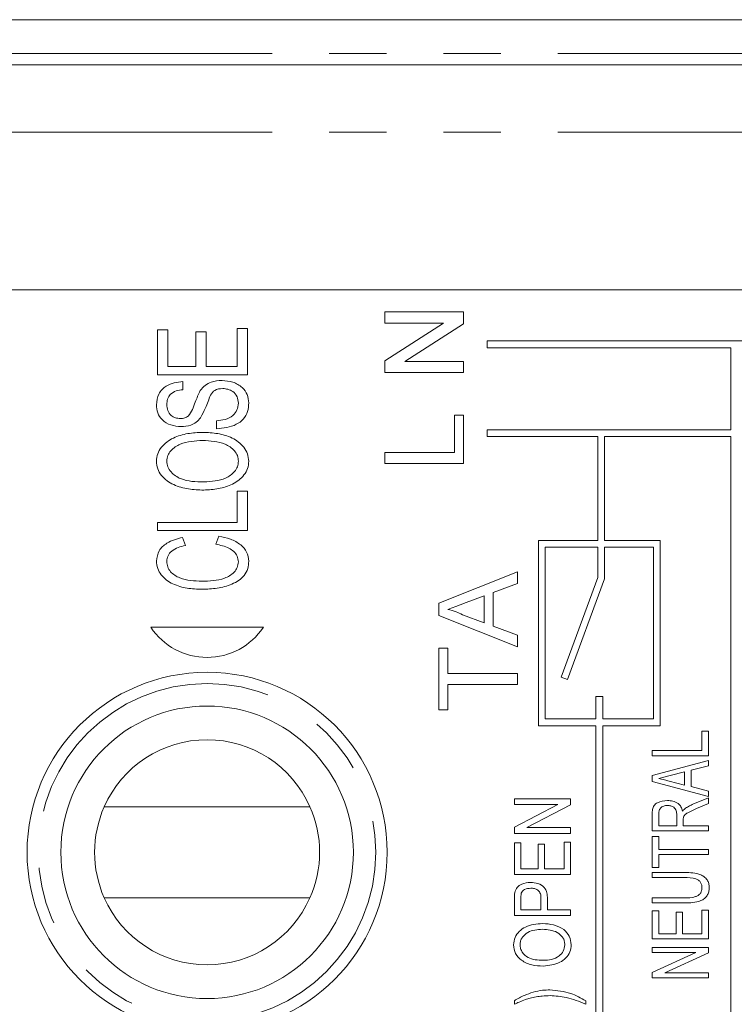
# Model space of a CAD drawing. Units: millimetres. Extents: x 163 to 244, y 78 to 260.
# Drawn here: x 199 to 215, y 119 to 141 of the extents above; entities that cross this region are included whole.
import ezdxf

# ---------------------------------------------------------------- set-up
doc = ezdxf.new("R2010")
doc.units = ezdxf.units.MM
doc.linetypes.add('PHANTOM', pattern=[12.7, 6.35, -1.27, 1.27, -1.27, 1.27, -1.27])

msp = doc.modelspace()

# ---------------------------------------------------------------- linework, layer by layer
at = {"color": 7, "linetype": 'Continuous', "lineweight": 15}
for p, q in [((176.566, 140.779), (230.253, 140.779)), ((182.909, 139.779), (230.253, 139.779)), ((227.904, 134.779), (178.914, 134.779)), ((207.356, 134.037), (207.356, 134.284)), ((207.356, 134.284), (209.106, 134.284)), ((209.106, 134.284), (209.106, 134.023)), ((202.309, 132.891), (202.309, 133.891)), ((202.309, 133.891), (202.54, 133.891)), ((202.54, 133.891), (202.54, 133.071)), ((204.079, 133.071), (204.079, 133.917)), ((204.079, 133.917), (204.309, 133.917)), ((204.309, 133.917), (204.309, 132.891)), ((207.356, 133.199), (208.662, 134.037)), ((208.662, 134.037), (207.356, 134.037)), ((209.106, 134.023), (207.801, 133.185)), ((203.155, 133.071), (203.155, 133.84)), ((203.155, 133.84), (203.386, 133.84)), ((203.386, 133.84), (203.386, 133.071)), ((209.633, 133.491), (209.633, 133.641)), ((209.633, 133.641), (222.12, 133.641)), ((209.633, 133.491), (215.049, 133.491)), ((215.049, 131.664), (215.049, 133.491)), ((202.54, 133.071), (203.155, 133.071)), ((203.386, 133.071), (204.079, 133.071)), ((207.356, 132.938), (207.356, 133.199)), ((207.801, 133.185), (209.106, 133.185)), ((209.106, 133.185), (209.106, 132.938)), ((204.309, 132.891), (202.309, 132.891)), ((209.106, 132.938), (207.356, 132.938)), ((202.873, 132.737), (202.873, 132.558)), ((208.904, 131.165), (208.904, 131.995)), ((208.904, 131.995), (209.106, 131.995)), ((209.106, 131.995), (209.106, 130.919)), ((203.617, 131.686), (203.617, 131.866)), ((209.633, 131.514), (209.633, 131.664)), ((209.633, 131.664), (215.049, 131.664)), ((209.633, 131.514), (212.091, 131.514)), ((212.091, 129.21), (212.091, 131.514)), ((212.241, 131.514), (215.049, 131.514)), ((212.241, 129.21), (212.241, 131.514)), ((215.049, 113.477), (215.049, 131.514)), ((207.356, 130.919), (207.356, 131.165)), ((207.356, 131.165), (208.904, 131.165)), ((209.106, 130.919), (207.356, 130.919)), ((204.079, 130.301), (204.309, 130.301)), ((204.079, 129.609), (204.079, 130.301)), ((204.309, 130.301), (204.309, 129.43)), ((202.309, 129.609), (204.079, 129.609)), ((202.309, 129.43), (202.309, 129.609)), ((204.309, 129.43), (202.309, 129.43)), ((203.603, 129.122), (203.669, 129.301)), ((202.865, 129.276), (202.926, 129.096)), ((210.769, 125.092), (210.769, 129.21)), ((210.769, 129.21), (212.091, 129.21)), ((212.241, 129.21), (213.478, 129.21)), ((213.478, 125.092), (213.478, 129.21)), ((210.919, 129.06), (212.091, 129.06)), ((210.919, 125.242), (210.919, 129.06)), ((212.091, 128.383), (212.091, 129.06)), ((212.241, 129.06), (213.328, 129.06)), ((212.241, 128.356), (212.241, 129.06)), ((213.328, 125.242), (213.328, 129.06)), ((208.557, 127.816), (210.307, 128.511)), ((210.307, 128.511), (210.307, 128.249)), ((210.307, 128.249), (209.768, 128.05)), ((211.275, 126.167), (212.091, 128.383)), ((211.416, 126.116), (212.241, 128.356)), ((209.768, 128.05), (209.768, 127.304)), ((208.557, 127.538), (208.557, 127.816)), ((209.566, 127.975), (209.106, 127.805)), ((209.566, 127.378), (209.566, 127.975)), ((209.082, 127.557), (209.566, 127.378)), ((210.307, 126.843), (208.557, 127.538)), ((204.659, 127.279), (202.159, 127.279)), ((209.768, 127.304), (210.307, 127.105)), ((210.307, 127.105), (210.307, 126.843)), ((208.557, 125.444), (208.557, 126.813)), ((208.557, 126.813), (208.759, 126.813)), ((208.759, 126.813), (208.759, 126.252)), ((208.759, 126.252), (210.307, 126.252)), ((210.307, 126.252), (210.307, 126.005)), ((211.416, 126.116), (211.275, 126.167)), ((210.307, 126.005), (208.759, 126.005)), ((208.759, 126.005), (208.759, 125.444)), ((212.049, 125.242), (212.049, 125.742)), ((212.049, 125.742), (212.199, 125.742)), ((212.199, 125.242), (212.199, 125.742)), ((208.759, 125.444), (208.557, 125.444)), ((210.919, 125.242), (212.049, 125.242)), ((212.199, 125.242), (213.328, 125.242)), ((210.769, 125.092), (212.049, 125.092)), ((212.049, 113.477), (212.049, 125.092)), ((212.199, 125.092), (213.478, 125.092)), ((212.199, 113.477), (212.199, 125.092)), ((214.405, 124.537), (214.405, 124.969)), ((214.405, 124.969), (214.549, 124.969)), ((214.549, 124.969), (214.549, 124.424)), ((213.299, 124.424), (213.299, 124.537)), ((213.299, 124.537), (214.405, 124.537)), ((214.549, 124.424), (213.299, 124.424)), ((213.299, 123.986), (214.549, 124.32)), ((214.549, 124.32), (214.549, 124.2)), ((214.02, 124.066), (213.695, 123.984)), ((214.02, 123.773), (214.02, 124.066)), ((214.549, 124.2), (214.164, 124.102)), ((214.164, 124.102), (214.164, 123.737)), ((213.299, 123.853), (213.299, 123.986)), ((214.549, 123.52), (213.299, 123.853)), ((213.675, 123.861), (214.02, 123.773)), ((214.164, 123.737), (214.549, 123.639)), ((214.549, 123.639), (214.549, 123.52)), ((210.236, 123.34), (210.236, 123.469)), ((210.236, 123.469), (211.486, 123.469)), ((211.486, 123.469), (211.486, 123.332)), ((214.204, 123.347), (214.549, 123.491)), ((214.549, 123.491), (214.549, 123.36)), ((205.695, 123.291), (201.124, 123.291)), ((210.236, 122.836), (211.205, 123.34)), ((211.205, 123.34), (210.236, 123.34)), ((211.486, 123.332), (210.516, 122.828)), ((214.549, 123.36), (214.285, 123.249)), ((213.299, 122.758), (213.299, 123.131)), ((213.443, 123.136), (213.443, 122.87)), ((213.844, 122.87), (213.844, 123.109)), ((213.988, 122.999), (213.988, 122.87)), ((210.236, 122.699), (210.236, 122.836)), ((210.516, 122.828), (211.486, 122.828)), ((211.486, 122.828), (211.486, 122.699)), ((214.549, 122.758), (213.299, 122.758)), ((213.443, 122.87), (213.844, 122.87)), ((213.988, 122.87), (214.549, 122.87)), ((214.549, 122.87), (214.549, 122.758)), ((211.486, 122.699), (210.236, 122.699)), ((213.299, 121.941), (213.299, 122.63)), ((213.299, 122.63), (213.443, 122.63)), ((213.443, 122.63), (213.443, 122.341)), ((210.236, 121.786), (210.236, 122.491)), ((210.236, 122.491), (210.38, 122.491)), ((210.38, 122.491), (210.38, 121.914)), ((210.764, 121.914), (210.764, 122.459)), ((210.764, 122.459), (210.909, 122.459)), ((210.909, 122.459), (210.909, 121.914)), ((211.341, 121.914), (211.341, 122.507)), ((211.341, 122.507), (211.486, 122.507)), ((211.486, 122.507), (211.486, 121.786)), ((213.443, 122.341), (214.549, 122.341)), ((214.549, 122.341), (214.549, 122.229)), ((214.549, 122.229), (213.443, 122.229)), ((213.443, 122.229), (213.443, 121.941)), ((210.38, 121.914), (210.764, 121.914)), ((210.909, 121.914), (211.341, 121.914)), ((213.443, 121.941), (213.299, 121.941)), ((211.486, 121.786), (210.236, 121.786)), ((213.299, 121.716), (213.299, 121.828)), ((213.299, 121.828), (214.018, 121.828)), ((214.01, 121.716), (213.299, 121.716)), ((201.124, 121.266), (205.695, 121.266)), ((210.236, 120.872), (210.236, 121.237)), ((210.38, 121.249), (210.38, 121.001)), ((210.828, 121.001), (210.828, 121.252)), ((210.973, 121.248), (210.973, 121.001)), ((213.299, 121.155), (213.299, 121.267)), ((213.299, 121.267), (214.01, 121.267)), ((210.38, 121.001), (210.828, 121.001)), ((210.973, 121.001), (211.486, 121.001)), ((211.486, 121.001), (211.486, 120.872)), ((214.018, 121.155), (213.299, 121.155)), ((214.405, 120.466), (214.405, 120.995)), ((214.405, 120.995), (214.549, 120.995)), ((214.549, 120.995), (214.549, 120.354)), ((211.486, 120.872), (210.236, 120.872)), ((213.299, 120.354), (213.299, 120.979)), ((213.299, 120.979), (213.443, 120.979)), ((213.443, 120.979), (213.443, 120.466)), ((213.828, 120.947), (213.972, 120.947)), ((213.828, 120.466), (213.828, 120.947)), ((213.972, 120.947), (213.972, 120.466)), ((214.549, 120.354), (213.299, 120.354)), ((213.443, 120.466), (213.828, 120.466)), ((213.972, 120.466), (214.405, 120.466)), ((213.299, 120.162), (214.549, 120.162)), ((213.299, 120.049), (213.299, 120.162)), ((214.549, 120.162), (214.549, 120.042)), ((214.268, 120.049), (213.299, 120.049)), ((213.299, 119.608), (214.268, 120.049)), ((214.549, 120.042), (213.58, 119.601)), ((213.299, 119.489), (213.299, 119.608)), ((214.549, 119.489), (213.299, 119.489)), ((213.58, 119.601), (214.549, 119.601)), ((214.549, 119.601), (214.549, 119.489)), ((210.236, 118.901), (210.236, 118.981)), ((211.822, 118.981), (211.822, 118.901))]:
    msp.add_line(p, q, dxfattribs=at)
at = {"color": 8, "linetype": 'PHANTOM', "lineweight": 0}
for p, q in [((230.253, 140.029), (176.566, 140.029)), ((230.253, 138.279), (182.909, 138.279))]:
    msp.add_line(p, q, dxfattribs=at)
at = {"color": 7, "linetype": 'Continuous', "lineweight": 15, "flags": 128}
msp.add_lwpolyline([(213.695, 123.984), (213.554, 123.948), (213.443, 123.92)], dxfattribs=at)
at = {"color": 7, "linetype": 'Continuous', "lineweight": 15}
for radius in [4, 3.25]:
    msp.add_circle((203.409, 122.279), radius, dxfattribs=at)
at = {"color": 8, "linetype": 'PHANTOM', "lineweight": 0}
msp.add_circle((203.409, 122.279), 3.75, dxfattribs=at)
at = {"color": 7, "linetype": 'Continuous', "lineweight": 15}
for centre, radius, start, end in [((203.409, 128.108), 1.5, 213.5573, 326.4427), ((203.409, 122.279), 2.5, 156.103, 203.897), ((203.409, 122.279), 2.5, 336.103, 23.897)]:
    msp.add_arc(centre, radius, start, end, dxfattribs=at)
at = {"color": 8, "linetype": 'PHANTOM', "lineweight": 0}
for start, end in [(23.897, 156.103), (203.897, 270), (270, 336.103)]:
    msp.add_arc((203.409, 122.279), 2.5, start, end, dxfattribs=at)
at = {"color": 7, "linetype": 'Continuous', "lineweight": 15}
for points, knots in [([(202.284, 132.221), (202.293, 132.304), (202.312, 132.469), (202.529, 132.695), (202.743, 132.721), (202.873, 132.737)], [0, 0, 0, 0, 0.280471, 0.559982, 1, 1, 1, 1]), ([(203.258, 132.537), (203.291, 132.578), (203.357, 132.658), (203.526, 132.746), (203.66, 132.757), (203.742, 132.763)], [0, 0, 0, 0, 0.280168, 0.560285, 1, 1, 1, 1]), ([(203.755, 132.583), (203.692, 132.579), (203.579, 132.57), (203.514, 132.479), (203.485, 132.439)], [0, 0, 0, 0, 0.560106, 1, 1, 1, 1]), ([(203.742, 132.763), (203.823, 132.756), (203.984, 132.741), (204.186, 132.627), (204.314, 132.454), (204.328, 132.327), (204.335, 132.263)], [0, 0, 0, 0, 0.280502, 0.560162, 0.780041, 1, 1, 1, 1]), ([(204.104, 132.256), (204.099, 132.306), (204.088, 132.407), (203.992, 132.518), (203.873, 132.573), (203.795, 132.58), (203.755, 132.583)], [0, 0, 0, 0, 0.279701, 0.558695, 0.779324, 1, 1, 1, 1]), ([(202.873, 132.558), (202.823, 132.551), (202.721, 132.539), (202.59, 132.468), (202.522, 132.349), (202.517, 132.269), (202.514, 132.228)], [0, 0, 0, 0, 0.280971, 0.560146, 0.779496, 1, 1, 1, 1]), ([(202.99, 131.97), (203.025, 132.017), (203.095, 132.113), (203.151, 132.318), (203.218, 132.454), (203.258, 132.537)], [0, 0, 0, 0, 0.278459, 0.559399, 1, 1, 1, 1]), ([(203.485, 132.439), (203.449, 132.342), (203.386, 132.169), (203.301, 132.006), (203.264, 131.934)], [0, 0, 0, 0, 0.560546, 1, 1, 1, 1]), ([(202.831, 131.737), (202.755, 131.744), (202.602, 131.758), (202.41, 131.868), (202.301, 132.04), (202.289, 132.161), (202.284, 132.221)], [0, 0, 0, 0, 0.280473, 0.559759, 0.779712, 1, 1, 1, 1]), ([(202.514, 132.228), (202.517, 132.182), (202.522, 132.09), (202.599, 131.981), (202.705, 131.925), (202.777, 131.92), (202.813, 131.917)], [0, 0, 0, 0, 0.2805779, 0.5584649, 0.7791138, 1, 1, 1, 1]), ([(204.335, 132.263), (204.331, 132.198), (204.322, 132.069), (204.222, 131.895), (203.99, 131.726), (203.771, 131.703), (203.617, 131.686)], [0, 0, 0, 0, 0.187219, 0.373782, 0.560818, 1, 1, 1, 1]), ([(203.617, 131.866), (203.682, 131.872), (203.811, 131.885), (203.979, 131.965), (204.086, 132.102), (204.098, 132.205), (204.104, 132.256)], [0, 0, 0, 0, 0.281208, 0.560422, 0.780288, 1, 1, 1, 1]), ([(202.813, 131.917), (202.848, 131.919), (202.912, 131.922), (202.966, 131.955), (202.99, 131.97)], [0, 0, 0, 0, 0.560216, 1, 1, 1, 1]), ([(203.264, 131.934), (203.233, 131.9), (203.172, 131.83), (203.023, 131.753), (202.904, 131.743), (202.831, 131.737)], [0, 0, 0, 0, 0.280221, 0.56037, 1, 1, 1, 1]), ([(202.284, 130.969), (202.289, 131.025), (202.3, 131.137), (202.418, 131.333), (202.652, 131.5), (202.977, 131.594), (203.201, 131.604), (203.313, 131.609)], [0, 0, 0, 0, 0.124923, 0.24994, 0.49887, 0.749254, 1, 1, 1, 1]), ([(203.313, 131.609), (203.424, 131.604), (203.647, 131.594), (203.971, 131.5), (204.202, 131.331), (204.318, 131.135), (204.329, 131.024), (204.335, 130.968)], [0, 0, 0, 0, 0.250772, 0.501229, 0.74993, 0.875042, 1, 1, 1, 1]), ([(203.311, 131.43), (203.139, 131.42), (202.882, 131.406), (202.625, 131.242), (202.528, 131.097), (202.519, 131.013), (202.514, 130.97)], [0, 0, 0, 0, 0.500173, 0.749666, 0.874909, 1, 1, 1, 1]), ([(204.104, 130.967), (204.1, 131.01), (204.092, 131.095), (203.996, 131.24), (203.74, 131.408), (203.482, 131.421), (203.311, 131.43)], [0, 0, 0, 0, 0.125169, 0.2503882, 0.500125, 1, 1, 1, 1]), ([(203.336, 130.327), (203.222, 130.331), (202.993, 130.339), (202.661, 130.431), (202.419, 130.597), (202.299, 130.797), (202.289, 130.912), (202.284, 130.969)], [0, 0, 0, 0, 0.250734, 0.500998, 0.750058, 0.875003, 1, 1, 1, 1]), ([(202.514, 130.97), (202.519, 130.926), (202.529, 130.838), (202.628, 130.689), (202.893, 130.516), (203.16, 130.51), (203.339, 130.507)], [0, 0, 0, 0, 0.125104, 0.250323, 0.499556, 1, 1, 1, 1]), ([(204.335, 130.968), (204.33, 130.913), (204.32, 130.803), (204.206, 130.611), (203.98, 130.444), (203.664, 130.346), (203.445, 130.333), (203.336, 130.327)], [0, 0, 0, 0, 0.124942, 0.249981, 0.49897, 0.749337, 1, 1, 1, 1]), ([(203.339, 130.507), (203.506, 130.517), (203.756, 130.533), (204.001, 130.701), (204.092, 130.843), (204.1, 130.926), (204.104, 130.967)], [0, 0, 0, 0, 0.499545, 0.74942, 0.874738, 1, 1, 1, 1]), ([(203.669, 129.301), (203.756, 129.283), (203.929, 129.247), (204.148, 129.132), (204.308, 128.958), (204.326, 128.819), (204.335, 128.749)], [0, 0, 0, 0, 0.281039, 0.561239, 0.780821, 1, 1, 1, 1]), ([(202.284, 128.75), (202.296, 128.83), (202.32, 128.991), (202.545, 129.191), (202.744, 129.244), (202.865, 129.276)], [0, 0, 0, 0, 0.278857, 0.558899, 1, 1, 1, 1]), ([(202.926, 129.096), (202.816, 129.069), (202.664, 129.03), (202.529, 128.873), (202.519, 128.786), (202.514, 128.742)], [0, 0, 0, 0, 0.559667, 0.779893, 1, 1, 1, 1]), ([(204.104, 128.732), (204.099, 128.775), (204.089, 128.862), (204.005, 128.967), (203.849, 129.074), (203.705, 129.102), (203.603, 129.122)], [0, 0, 0, 0, 0.186281, 0.372762, 0.559792, 1, 1, 1, 1]), ([(203.295, 128.122), (203.184, 128.126), (202.964, 128.135), (202.643, 128.225), (202.413, 128.39), (202.3, 128.585), (202.289, 128.695), (202.284, 128.75)], [0, 0, 0, 0, 0.250829, 0.501218, 0.749933, 0.875016, 1, 1, 1, 1]), ([(202.514, 128.742), (202.518, 128.7), (202.525, 128.617), (202.616, 128.473), (202.874, 128.319), (203.126, 128.308), (203.293, 128.301)], [0, 0, 0, 0, 0.125158, 0.250232, 0.499412, 1, 1, 1, 1]), ([(203.293, 128.301), (203.464, 128.307), (203.72, 128.315), (203.989, 128.462), (204.088, 128.605), (204.099, 128.689), (204.104, 128.732)], [0, 0, 0, 0, 0.50083, 0.749695, 0.875001, 1, 1, 1, 1]), ([(204.335, 128.749), (204.331, 128.692), (204.323, 128.579), (204.214, 128.374), (203.963, 128.222), (203.634, 128.138), (203.408, 128.127), (203.295, 128.122)], [0, 0, 0, 0, 0.12512, 0.249949, 0.498494, 0.749129, 1, 1, 1, 1]), ([(209.106, 127.805), (209.042, 127.781), (208.926, 127.738), (208.81, 127.696), (208.759, 127.677)], [0, 0, 0, 0, 0.560002, 1, 1, 1, 1]), ([(208.759, 127.677), (208.821, 127.66), (208.933, 127.63), (209.036, 127.58), (209.082, 127.557)], [0, 0, 0, 0, 0.559914, 1, 1, 1, 1]), ([(213.443, 123.92), (213.487, 123.909), (213.564, 123.889), (213.641, 123.87), (213.675, 123.861)], [0, 0, 0, 0, 0.56, 1, 1, 1, 1]), ([(213.299, 123.131), (213.3, 123.164), (213.302, 123.228), (213.334, 123.323), (213.45, 123.412), (213.559, 123.423), (213.636, 123.431)], [0, 0, 0, 0, 0.187788, 0.374392, 0.56109, 1, 1, 1, 1]), ([(213.636, 123.431), (213.678, 123.428), (213.762, 123.423), (213.871, 123.373), (213.946, 123.29), (213.963, 123.226), (213.972, 123.194)], [0, 0, 0, 0, 0.2805196, 0.5602339, 0.7798318, 1, 1, 1, 1]), ([(213.64, 123.319), (213.611, 123.317), (213.554, 123.312), (213.483, 123.27), (213.447, 123.203), (213.444, 123.159), (213.443, 123.136)], [0, 0, 0, 0, 0.280627, 0.559977, 0.779373, 1, 1, 1, 1]), ([(213.844, 123.109), (213.843, 123.141), (213.841, 123.204), (213.789, 123.281), (213.713, 123.313), (213.664, 123.317), (213.64, 123.319)], [0, 0, 0, 0, 0.28119, 0.55831, 0.778925, 1, 1, 1, 1]), ([(213.972, 123.194), (213.983, 123.207), (214.002, 123.231), (214.026, 123.249), (214.037, 123.257)], [0, 0, 0, 0, 0.5601205, 1, 1, 1, 1]), ([(214.285, 123.249), (214.225, 123.222), (214.141, 123.185), (214.035, 123.129), (214.007, 123.084), (213.994, 123.061)], [0, 0, 0, 0, 0.561304, 0.781495, 1, 1, 1, 1]), ([(214.037, 123.257), (214.067, 123.276), (214.121, 123.309), (214.179, 123.335), (214.204, 123.347)], [0, 0, 0, 0, 0.559915, 1, 1, 1, 1]), ([(213.994, 123.061), (213.992, 123.05), (213.988, 123.029), (213.988, 123.008), (213.988, 122.999)], [0, 0, 0, 0, 0.559729, 1, 1, 1, 1]), ([(214.405, 121.484), (214.404, 121.506), (214.402, 121.55), (214.378, 121.612), (214.332, 121.662), (214.21, 121.715), (214.099, 121.716), (214.01, 121.716)], [0, 0, 0, 0, 0.12525, 0.250226, 0.375006, 0.500025, 1, 1, 1, 1]), ([(214.018, 121.828), (214.143, 121.828), (214.298, 121.827), (214.457, 121.735), (214.522, 121.67), (214.56, 121.585), (214.563, 121.524), (214.565, 121.494)], [0, 0, 0, 0, 0.499259, 0.62454, 0.749713, 0.874731, 1, 1, 1, 1]), ([(210.247, 121.384), (210.261, 121.424), (210.289, 121.505), (210.421, 121.592), (210.529, 121.603), (210.595, 121.61)], [0, 0, 0, 0, 0.279627, 0.559659, 1, 1, 1, 1]), ([(210.6, 121.481), (210.552, 121.476), (210.486, 121.47), (210.416, 121.419), (210.399, 121.386), (210.391, 121.369)], [0, 0, 0, 0, 0.558661, 0.779581, 1, 1, 1, 1]), ([(210.595, 121.61), (210.651, 121.605), (210.762, 121.596), (210.906, 121.516), (210.967, 121.38), (210.971, 121.292), (210.973, 121.248)], [0, 0, 0, 0, 0.280582, 0.559543, 0.779093, 1, 1, 1, 1]), ([(210.828, 121.252), (210.827, 121.287), (210.824, 121.357), (210.767, 121.443), (210.682, 121.477), (210.627, 121.48), (210.6, 121.481)], [0, 0, 0, 0, 0.281147, 0.558289, 0.778776, 1, 1, 1, 1]), ([(214.01, 121.267), (214.096, 121.266), (214.205, 121.265), (214.322, 121.318), (214.37, 121.362), (214.4, 121.42), (214.403, 121.462), (214.405, 121.484)], [0, 0, 0, 0, 0.499872, 0.62505, 0.75002, 0.874927, 1, 1, 1, 1]), ([(214.565, 121.494), (214.563, 121.463), (214.56, 121.402), (214.524, 121.316), (214.462, 121.247), (214.299, 121.157), (214.143, 121.156), (214.018, 121.155)], [0, 0, 0, 0, 0.125311, 0.250352, 0.375345, 0.500599, 1, 1, 1, 1]), ([(210.236, 121.237), (210.236, 121.264), (210.236, 121.314), (210.244, 121.362), (210.247, 121.384)], [0, 0, 0, 0, 0.560153, 1, 1, 1, 1]), ([(210.391, 121.369), (210.387, 121.347), (210.38, 121.307), (210.38, 121.267), (210.38, 121.249)], [0, 0, 0, 0, 0.559505, 1, 1, 1, 1]), ([(210.22, 120.224), (210.226, 120.28), (210.238, 120.391), (210.34, 120.529), (210.541, 120.668), (210.73, 120.685), (210.863, 120.696)], [0, 0, 0, 0, 0.186689, 0.373555, 0.560699, 1, 1, 1, 1]), ([(210.861, 120.568), (210.746, 120.56), (210.574, 120.547), (210.42, 120.412), (210.371, 120.309), (210.366, 120.253), (210.364, 120.225)], [0, 0, 0, 0, 0.49908, 0.748755, 0.874375, 1, 1, 1, 1]), ([(211.357, 120.223), (211.355, 120.251), (211.351, 120.307), (211.303, 120.411), (211.149, 120.547), (210.976, 120.56), (210.861, 120.568)], [0, 0, 0, 0, 0.125715, 0.251368, 0.501271, 1, 1, 1, 1]), ([(210.863, 120.696), (210.945, 120.691), (211.111, 120.68), (211.327, 120.585), (211.474, 120.419), (211.492, 120.288), (211.502, 120.223)], [0, 0, 0, 0, 0.281015, 0.561054, 0.780659, 1, 1, 1, 1]), ([(210.877, 119.751), (210.792, 119.755), (210.622, 119.763), (210.402, 119.858), (210.245, 120.023), (210.228, 120.157), (210.22, 120.224)], [0, 0, 0, 0, 0.281125, 0.560997, 0.780648, 1, 1, 1, 1]), ([(210.364, 120.225), (210.366, 120.196), (210.371, 120.137), (210.422, 120.031), (210.58, 119.889), (210.759, 119.883), (210.879, 119.879)], [0, 0, 0, 0, 0.125598, 0.251152, 0.500639, 1, 1, 1, 1]), ([(211.502, 120.223), (211.496, 120.169), (211.484, 120.06), (211.385, 119.924), (211.191, 119.784), (211.007, 119.764), (210.877, 119.751)], [0, 0, 0, 0, 0.186719, 0.373622, 0.560849, 1, 1, 1, 1]), ([(210.879, 119.879), (210.941, 119.882), (211.064, 119.888), (211.223, 119.959), (211.337, 120.077), (211.351, 120.174), (211.357, 120.223)], [0, 0, 0, 0, 0.281119, 0.561046, 0.780819, 1, 1, 1, 1]), ([(210.236, 118.981), (210.31, 119.024), (210.443, 119.1), (210.588, 119.148), (210.651, 119.17)], [0, 0, 0, 0, 0.559975, 1, 1, 1, 1]), ([(210.721, 119.066), (210.676, 119.057), (210.595, 119.041), (210.517, 119.016), (210.483, 119.005)], [0, 0, 0, 0, 0.559984, 1, 1, 1, 1]), ([(210.651, 119.17), (210.721, 119.187), (210.845, 119.217), (210.972, 119.22), (211.028, 119.222)], [0, 0, 0, 0, 0.5599, 1, 1, 1, 1]), ([(211.029, 119.094), (210.971, 119.092), (210.868, 119.09), (210.766, 119.073), (210.721, 119.066)], [0, 0, 0, 0, 0.55996, 1, 1, 1, 1]), ([(211.028, 119.222), (211.185, 119.206), (211.467, 119.179), (211.713, 119.042), (211.822, 118.981)], [0, 0, 0, 0, 0.559292, 1, 1, 1, 1]), ([(211.822, 118.901), (211.68, 118.962), (211.425, 119.07), (211.15, 119.086), (211.029, 119.094)], [0, 0, 0, 0, 0.559903, 1, 1, 1, 1]), ([(210.483, 119.005), (210.436, 118.987), (210.353, 118.955), (210.271, 118.918), (210.236, 118.901)], [0, 0, 0, 0, 0.559957, 1, 1, 1, 1])]:
    msp.add_open_spline(points, degree=3, knots=knots, dxfattribs=at)

doc.saveas('drawing.dxf')
